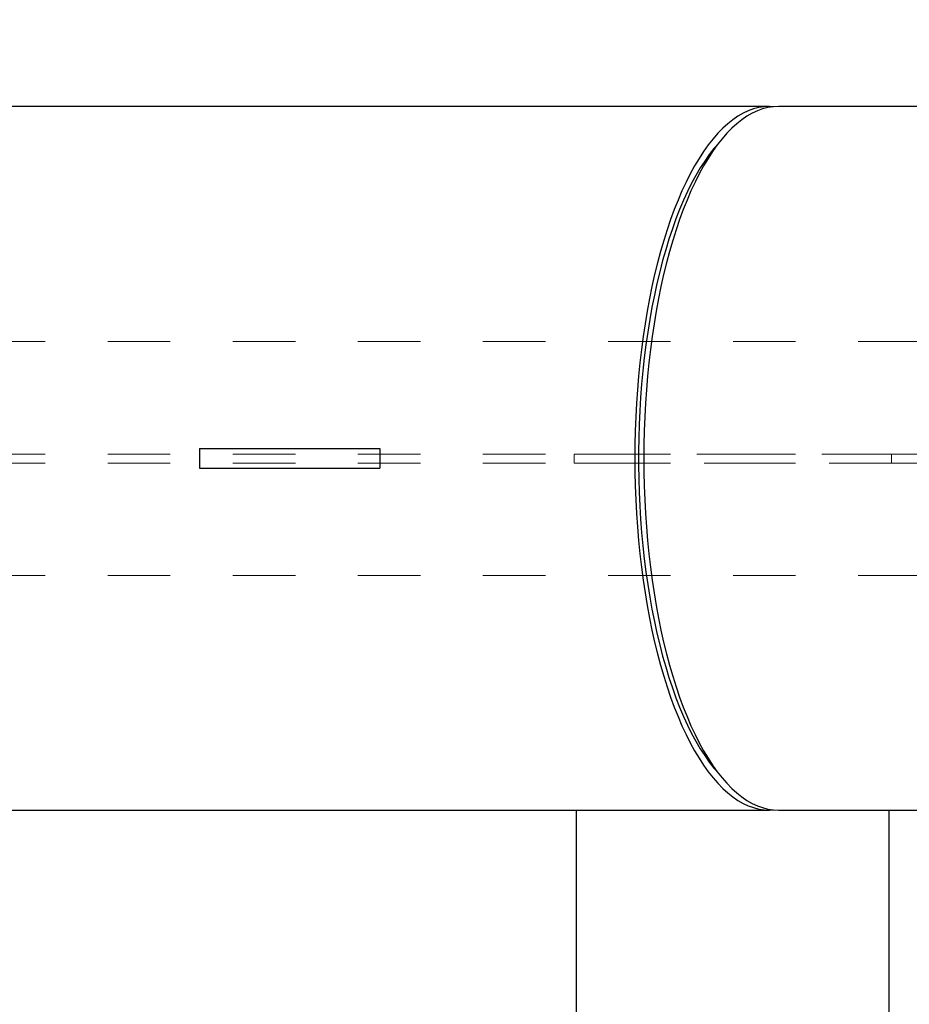
# Model space of a CAD drawing. Units: inches. Extents: x 0.1 to 22.1, y 0.1 to 17.1.
# Drawn here: x 6.4 to 7.9, y 12 to 13.6 of the extents above; entities that cross this region are included whole.
import ezdxf

# ---------------------------------------------------------------- set-up
doc = ezdxf.new("R2010")
doc.units = ezdxf.units.IN
doc.header["$MEASUREMENT"] = 0
doc.linetypes.add('HIDDEN', pattern=[0.075, 0.05, -0.025])
doc.layers.add('7', color=7, linetype='Continuous', lineweight=25)
doc.styles.add('SLDTEXTSTYLE0', font='TXT', dxfattribs={"width": 0.75})
doc.dimstyles.new('SLDDIMSTYLE0', dxfattribs={"dimtxt": 0.12, "dimasz": 0.12, "dimexe": 0, "dimexo": 0.0625, "dimgap": 0.03, "dimtad": 0, "dimtih": 1, "dimtoh": 1, "dimdec": 6, "dimlfac": 16, "dimrnd": 1e-09, "dimzin": 12, "dimdsep": 46, "dimlunit": 5, "dimtxsty": 'SLDTEXTSTYLE0', "dimsah": 1, "dimcen": 0.09, "dimadec": 0, "dimazin": 3, "dimtfac": 1, "dimtofl": 0, "dimtmove": 0, "dimatfit": 3, "dimfxl": 0, "dimfrac": 2, "dimtolj": 1, "dimtzin": 12, "dimarcsym": 0})

# ---------------------------------------------------------------- blocks, each defined once
blk = doc.blocks.new('_D_7')
at = {"layer": '7', "color": 7}
for p, q in [((2.0393, 12.9774), (2.0393, 14.521)), ((10.6602, 11.623), (10.6602, 14.521)), ((6.5841, 14.4791), (6.5476, 14.4791)), ((6.5476, 14.4791), (6.5476, 14.2886)), ((6.9388, 14.4791), (6.9754, 14.4791)), ((6.9754, 14.4791), (6.9754, 14.2886)), ((2.0393, 14.396), (5.6165, 14.396)), ((10.6602, 14.396), (7.1132, 14.396)), ((6.5476, 14.2886), (6.5841, 14.2886)), ((6.9754, 14.2886), (6.9388, 14.2886))]:
    blk.add_line(p, q, dxfattribs=at)
for centre, start, end in [((5.9569, 14.3838), 153.4349, 206.5651), ((6.7727, 14.3838), 333.4349, 26.5651)]:
    blk.add_arc(centre, 0.2675, start, end, dxfattribs=at)
for points in [[(2.0393, 14.396), (2.1593, 14.376), (2.1593, 14.416)], [(10.6602, 14.396), (10.5402, 14.416), (10.5402, 14.376)]]:
    blk.add_solid(points, dxfattribs=at)
at = {"layer": '7', "color": 7, "char_height": 0.12, "attachment_point": 1, "style": 'SLDTEXTSTYLE0'}
for s, insert in [('137-15/16"', (5.7177, 14.4433)), ('3504', (6.5841, 14.4433))]:
    blk.add_mtext(s, dxfattribs=dict(at, insert=insert))

msp = doc.modelspace()

# ---------------------------------------------------------------- linework, layer by layer
at = {"color": 7, "linetype": 'Continuous', "lineweight": 25}
for p, q in [((7.63230398, 13.42672555), (3.89347899, 13.42672555)), ((8.64374126, 13.42672555), (7.64673962, 13.42672555)), ((6.72091805, 12.87985053), (6.72091805, 12.84860053)), ((6.72091805, 12.87985053), (6.96140295, 12.87985053)), ((6.96140295, 12.87985053), (7.00923839, 12.87985053)), ((7.00923839, 12.87985053), (7.00923839, 12.84860053)), ((6.72091805, 12.84860053), (6.96140295, 12.84860053)), ((6.96140295, 12.84860053), (7.00923839, 12.84860053)), ((3.35936124, 12.30172553), (7.63230398, 12.30172553)), ((7.32390435, 11.67610054), (7.32390435, 12.30172553)), ((7.64673962, 12.30172553), (8.18441253, 12.30172553)), ((7.82390431, 11.67610054), (7.82390431, 12.30172553))]:
    msp.add_line(p, q, dxfattribs=at)
at = {"color": 7, "linetype": 'HIDDEN', "lineweight": 18}
for p, q in [((3.97429491, 13.05110053), (8.64226376, 13.05110053)), ((3.97429491, 12.87110053), (8.64226376, 12.87110053)), ((7.31999808, 12.87110053), (7.82781058, 12.87110053)), ((7.31999808, 12.87110053), (7.31999808, 12.85672553)), ((7.33171683, 12.87110053), (7.31999808, 12.87110053)), ((7.81609191, 12.87110053), (7.33171683, 12.87110053)), ((7.82781058, 12.87110053), (7.81609191, 12.87110053)), ((7.82781058, 12.87110053), (7.82781058, 12.85672553)), ((3.97429491, 12.85672553), (8.64226376, 12.85672553)), ((7.82781058, 12.85672553), (7.31999808, 12.85672553)), ((7.31999808, 12.85672553), (7.33171683, 12.85672553)), ((7.33171683, 12.85672553), (7.81609191, 12.85672553)), ((7.81609191, 12.85672553), (7.82781058, 12.85672553)), ((3.97429491, 12.67672554), (8.64226376, 12.67672554))]:
    msp.add_line(p, q, dxfattribs=at)
at = {"color": 7, "linetype": 'Continuous', "lineweight": 25, "flags": 128}
for points in [[(7.6395218, 13.42640926), (7.63230398, 13.42672555), (7.62385299, 13.42629186), (7.61541492, 13.42499153), (7.60700295, 13.42282653), (7.59862999, 13.41980025), (7.59030895, 13.41591729), (7.58205274, 13.41118361), (7.57387397, 13.4056066), (7.56578525, 13.39919485), (7.55779905, 13.39195818), (7.54992783, 13.38390781), (7.54218363, 13.37505606), (7.53457832, 13.36541673), (7.5271237, 13.35500454), (7.5198313, 13.34383564), (7.51271233, 13.33192718), (7.50577772, 13.31929756), (7.49903824, 13.3059663), (7.49250424, 13.29195386), (7.48618577, 13.27728193), (7.48009265, 13.26197312), (7.47423419, 13.24605095), (7.46861949, 13.22954007), (7.4632572, 13.21246588), (7.45815553, 13.19485475), (7.4533224, 13.17673378), (7.44876523, 13.15813098), (7.44449105, 13.13907498), (7.44050645, 13.1195952), (7.43681768, 13.09972166), (7.43343023, 13.07948497), (7.43034954, 13.05891638), (7.42758013, 13.0380476), (7.4251265, 13.0169108), (7.42299223, 12.99553856), (7.42118077, 12.97396385), (7.41969484, 12.95221992), (7.4185367, 12.93034033), (7.41770819, 12.90835877), (7.41721055, 12.88630918), (7.4170446, 12.86422554), (7.41721055, 12.84214188), (7.41770819, 12.8200923), (7.4185367, 12.79811075), (7.41969484, 12.77623115), (7.42118077, 12.75448723), (7.42299223, 12.73291252), (7.4251265, 12.71154028), (7.42758013, 12.69040348), (7.43034954, 12.66953469), (7.43343023, 12.64896611), (7.43681768, 12.62872944), (7.44050645, 12.60885588), (7.44449105, 12.58937609), (7.44876523, 12.57032009), (7.4533224, 12.55171728), (7.45815553, 12.53359634), (7.4632572, 12.51598518), (7.46861949, 12.49891102), (7.47423419, 12.48240011), (7.48009265, 12.46647798), (7.48618577, 12.45116913), (7.49250424, 12.43649719), (7.49903824, 12.42248476), (7.50577772, 12.40915348), (7.51271233, 12.39652389), (7.5198313, 12.38461544), (7.5271237, 12.37344654), (7.53457832, 12.36303435), (7.54218363, 12.35339502), (7.54992783, 12.34454331), (7.55779905, 12.33649291), (7.56578525, 12.32925624), (7.57387397, 12.32284448), (7.58205274, 12.31726747), (7.59030895, 12.31253383), (7.59862999, 12.30865083), (7.60700295, 12.30562455), (7.61541492, 12.30345955), (7.62385299, 12.30215922), (7.63230398, 12.30172553), (7.6395218, 12.30204185)], [(7.64673962, 13.42672555), (7.63828864, 13.42629186), (7.62985056, 13.42499153), (7.62143859, 13.42282653), (7.61306564, 13.41980025), (7.6047446, 13.41591729), (7.59648839, 13.41118361), (7.58830962, 13.4056066), (7.5802209, 13.39919485), (7.5722347, 13.39195818), (7.56436348, 13.38390781), (7.55661928, 13.37505606), (7.54901396, 13.36541673), (7.54155928, 13.35500454), (7.53426695, 13.34383564), (7.5271479, 13.33192718), (7.52021336, 13.31929756), (7.51347382, 13.3059663), (7.50693982, 13.29195386), (7.50062142, 13.27728193), (7.49452829, 13.26197312), (7.48866984, 13.24605095), (7.48305513, 13.22954007), (7.47769277, 13.21246588), (7.4725911, 13.19485475), (7.46775798, 13.17673378), (7.4632008, 13.15813098), (7.45892669, 13.13907498), (7.4549421, 13.1195952), (7.45125325, 13.09972166), (7.44786588, 13.07948497), (7.44478511, 13.05891638), (7.44201578, 13.0380476), (7.43956208, 13.0169108), (7.43742788, 12.99553856), (7.43561635, 12.97396385), (7.43413041, 12.95221992), (7.43297235, 12.93034033), (7.43214383, 12.90835877), (7.4316462, 12.88630918), (7.43148025, 12.86422554), (7.4316462, 12.84214188), (7.43214383, 12.8200923), (7.43297235, 12.79811075), (7.43413041, 12.77623115), (7.43561635, 12.75448723), (7.43742788, 12.73291252), (7.43956208, 12.71154028), (7.44201578, 12.69040348), (7.44478511, 12.66953469), (7.44786588, 12.64896611), (7.45125325, 12.62872944), (7.4549421, 12.60885588), (7.45892669, 12.58937609), (7.4632008, 12.57032009), (7.46775798, 12.55171728), (7.4725911, 12.53359634), (7.47769277, 12.51598518), (7.48305513, 12.49891102), (7.48866984, 12.48240011), (7.49452829, 12.46647798), (7.50062142, 12.45116913), (7.50693982, 12.43649719), (7.51347382, 12.42248476), (7.52021336, 12.40915348), (7.5271479, 12.39652389), (7.53426695, 12.38461544), (7.54155928, 12.37344654), (7.54901396, 12.36303435), (7.55661928, 12.35339502), (7.56436348, 12.34454331), (7.5722347, 12.33649291), (7.5802209, 12.32925624), (7.58830962, 12.32284448), (7.59648839, 12.31726747), (7.6047446, 12.31253383), (7.61306564, 12.30865083), (7.62143859, 12.30562455), (7.62985056, 12.30345955), (7.63828864, 12.30215922), (7.64673962, 12.30172553)], [(7.55159688, 13.3687989), (7.55125589, 13.36842563), (7.54364896, 13.35960704), (7.53618232, 13.3500051), (7.52886755, 13.33963508), (7.52171639, 13.32851333), (7.51474005, 13.31665745), (7.50794968, 13.30408613), (7.50135584, 13.29081937), (7.4949691, 13.27687806), (7.48879956, 13.26228427), (7.48285684, 13.24706103), (7.47715047, 13.23123251), (7.47168948, 13.21482363), (7.46648236, 13.19786039), (7.46153748, 13.18036961), (7.45686268, 13.16237891), (7.45246522, 13.1439168), (7.44835215, 13.12501245), (7.44452991, 13.10569572), (7.4410046, 13.08599719), (7.43778178, 13.06594801), (7.43486652, 13.04557984), (7.43226344, 13.0249249), (7.42997671, 13.00401587), (7.42800986, 12.98288583), (7.42636604, 12.96156815), (7.42504789, 12.94009654), (7.42405746, 12.91850496), (7.4233963, 12.89682757), (7.42306542, 12.8750986), (7.42306542, 12.85335246), (7.4233963, 12.83162351), (7.42405746, 12.80994612), (7.42504789, 12.78835454), (7.42636604, 12.76688294), (7.42800986, 12.74556525), (7.42997671, 12.72443519), (7.43226344, 12.70352617), (7.43486652, 12.68287125), (7.43778178, 12.66250308), (7.4410046, 12.64245388), (7.44452991, 12.62275534), (7.44835215, 12.60343862), (7.45246522, 12.58453426), (7.45686268, 12.56607215), (7.46153748, 12.54808147), (7.46648236, 12.5305907), (7.47168948, 12.51362745), (7.47715047, 12.49721859), (7.48285684, 12.48139003), (7.48879956, 12.46616681), (7.4949691, 12.45157301), (7.50135584, 12.4376317), (7.50794968, 12.42436491), (7.51474005, 12.41179365), (7.52171639, 12.39993777), (7.52886755, 12.38881602), (7.53618232, 12.37844598), (7.54364896, 12.36884408), (7.55125589, 12.36002545), (7.55159688, 12.35965218)]]:
    msp.add_lwpolyline(points, dxfattribs=at)

# ---------------------------------------------------------------- dimensions: what is measured, and where the dimension line sits
at = {"layer": '7', "color": 7}
dim = msp.add_linear_dim(base=(2.03931, 14.39600073), p1=(10.66019376, 11.57299131), p2=(2.03931, 12.92735054), text='(<>)', dimstyle='SLDDIMSTYLE0', dxfattribs=at)
dim.commit()
dim.dimension.update_dxf_attribs({"geometry": '_D_7', "text_midpoint": (6.36481522, 14.39600073), "dimtype": 160})

doc.saveas('drawing.dxf')
